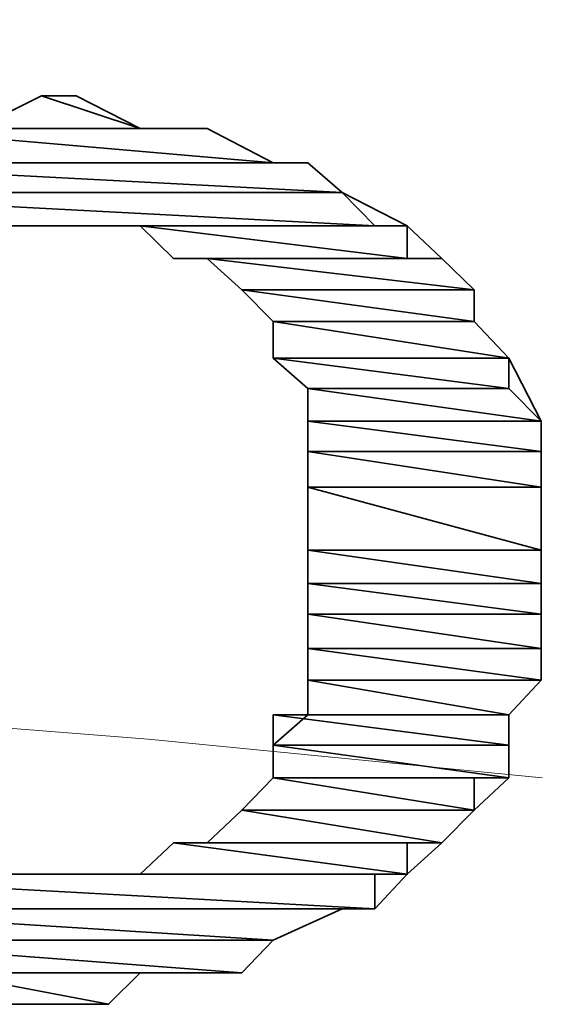
# Model space of a CAD drawing. Units: inches. Extents: x -1343 to 454, y -1166 to 130.
# Drawn here: x -925 to -923, y -592 to -589 of the extents above; entities that cross this region are included whole.
import ezdxf

# ---------------------------------------------------------------- set-up
doc = ezdxf.new("R2010")
doc.units = ezdxf.units.IN
doc.header["$MEASUREMENT"] = 0
doc.linetypes.add('AI-Linetype-332', pattern=[0.705556, 0.352778, -0.352778])
doc.layers.add('图层 2', color=7, linetype='Continuous')

# ---------------------------------------------------------------- blocks, each defined once
blk = doc.blocks.new('block 11')
at = {"layer": '图层 2', "color": 7, "linetype": 'AI-Linetype-332', "lineweight": 5}
blk.add_open_spline([(26.33226, -40.14021), (26.33226, -40.14021), (26.33226, -40.31006), (26.33226, -40.31006), (26.51537, -40.42908), (26.71794, -40.42908), (26.90053, -40.31006), (26.90053, -40.31006), (26.90053, -40.14021), (26.90053, -40.14021)], degree=3, knots=[0, 0, 0, 0, 1, 1, 1, 2, 2, 2, 3, 3, 3, 3], dxfattribs=at)

msp = doc.modelspace()

# ---------------------------------------------------------------- linework, layer by layer
at = {"layer": '图层 2', "color": 7, "lineweight": 35}
for points in [[(-923.7432, -589.6809), (-923.8626, -589.5685), (-924.0874, -589.4525), (-924.2068, -589.3507), (-924.3262, -589.3507), (-924.5545, -589.2313), (-924.6704, -589.2313), (-924.7864, -589.2313), (-925.0076, -589.1189), (-925.1271, -589.1189), (-925.3554, -589.2313), (-925.4678, -589.2313), (-925.6996, -589.2313), (-925.8155, -589.3507), (-926.0473, -589.3507), (-926.1632, -589.4525), (-926.2792, -589.5685), (-926.388, -589.6809)], [(-925.1271, -589.1189), (-925.3554, -589.2313), (-924.7864, -589.2313), (-925.1271, -589.1189)], [(-925.1271, -589.1189), (-925.3554, -589.2313), (-924.7864, -589.2313), (-925.1271, -589.1189), (-925.1271, -589.1189)], [(-925.1271, -589.1189), (-925.0076, -589.1189), (-924.7864, -589.2313), (-925.1271, -589.1189)], [(-925.1271, -589.1189), (-925.0076, -589.1189), (-924.7864, -589.2313), (-925.1271, -589.1189), (-925.1271, -589.1189)], [(-925.6996, -589.2313), (-925.8155, -589.3507), (-924.3262, -589.3507), (-925.6996, -589.2313)], [(-925.6996, -589.2313), (-925.8155, -589.3507), (-924.3262, -589.3507), (-925.6996, -589.2313), (-925.6996, -589.2313)], [(-925.4678, -589.2313), (-925.6996, -589.2313), (-924.5545, -589.2313), (-925.4678, -589.2313)], [(-925.4678, -589.2313), (-925.6996, -589.2313), (-924.5545, -589.2313), (-925.4678, -589.2313), (-925.4678, -589.2313)], [(-925.6996, -589.2313), (-924.5545, -589.2313), (-924.3262, -589.3507), (-925.6996, -589.2313)], [(-925.6996, -589.2313), (-924.5545, -589.2313), (-924.3262, -589.3507), (-925.6996, -589.2313), (-925.6996, -589.2313)], [(-925.3554, -589.2313), (-925.4678, -589.2313), (-924.6704, -589.2313), (-925.3554, -589.2313)], [(-925.3554, -589.2313), (-925.4678, -589.2313), (-924.6704, -589.2313), (-925.3554, -589.2313), (-925.3554, -589.2313)], [(-925.4678, -589.2313), (-924.6704, -589.2313), (-924.5545, -589.2313), (-925.4678, -589.2313)], [(-925.4678, -589.2313), (-924.6704, -589.2313), (-924.5545, -589.2313), (-925.4678, -589.2313), (-925.4678, -589.2313)], [(-925.3554, -589.2313), (-924.7864, -589.2313), (-924.6704, -589.2313), (-925.3554, -589.2313)], [(-925.3554, -589.2313), (-924.7864, -589.2313), (-924.6704, -589.2313), (-925.3554, -589.2313), (-925.3554, -589.2313)], [(-926.0473, -589.3507), (-926.1632, -589.4525), (-924.0874, -589.4525), (-926.0473, -589.3507)], [(-926.0473, -589.3507), (-926.1632, -589.4525), (-924.0874, -589.4525), (-926.0473, -589.3507), (-926.0473, -589.3507)], [(-925.8155, -589.3507), (-926.0473, -589.3507), (-924.2068, -589.3507), (-925.8155, -589.3507)], [(-925.8155, -589.3507), (-926.0473, -589.3507), (-924.2068, -589.3507), (-925.8155, -589.3507), (-925.8155, -589.3507)], [(-926.0473, -589.3507), (-924.2068, -589.3507), (-924.0874, -589.4525), (-926.0473, -589.3507)], [(-926.0473, -589.3507), (-924.2068, -589.3507), (-924.0874, -589.4525), (-926.0473, -589.3507), (-926.0473, -589.3507)], [(-925.8155, -589.3507), (-924.3262, -589.3507), (-924.2068, -589.3507), (-925.8155, -589.3507)], [(-925.8155, -589.3507), (-924.3262, -589.3507), (-924.2068, -589.3507), (-925.8155, -589.3507), (-925.8155, -589.3507)], [(-926.1632, -589.4525), (-926.1632, -589.5685), (-923.975, -589.5685), (-926.1632, -589.4525)], [(-926.1632, -589.4525), (-926.1632, -589.5685), (-923.975, -589.5685), (-926.1632, -589.4525), (-926.1632, -589.4525)], [(-926.1632, -589.4525), (-924.0874, -589.4525), (-923.975, -589.5685), (-926.1632, -589.4525)], [(-926.1632, -589.4525), (-924.0874, -589.4525), (-923.975, -589.5685), (-926.1632, -589.4525), (-926.1632, -589.4525)], [(-926.1632, -589.5685), (-925.1271, -589.5685), (-925.2395, -589.5685), (-926.1632, -589.5685)], [(-926.1632, -589.5685), (-925.1271, -589.5685), (-925.2395, -589.5685), (-926.1632, -589.5685), (-926.1632, -589.5685)], [(-924.3262, -590.0251), (-924.3262, -589.8986), (-924.4351, -589.7897), (-924.5545, -589.6809), (-924.6704, -589.6809), (-924.7864, -589.5685), (-924.8952, -589.5685), (-925.0076, -589.5685), (-925.1271, -589.5685), (-925.2395, -589.5685), (-925.3554, -589.5685), (-925.4678, -589.5685), (-925.5837, -589.6809), (-925.6996, -589.6809), (-925.6996, -589.7897), (-925.8155, -589.8986), (-925.8155, -590.0251)], [(-925.1271, -589.5685), (-925.0076, -589.5685), (-923.975, -589.5685), (-925.1271, -589.5685)], [(-925.1271, -589.5685), (-925.0076, -589.5685), (-923.975, -589.5685), (-925.1271, -589.5685), (-925.1271, -589.5685)], [(-925.1271, -589.5685), (-923.975, -589.5685), (-923.975, -589.5685), (-925.1271, -589.5685)], [(-925.1271, -589.5685), (-923.975, -589.5685), (-923.975, -589.5685), (-925.1271, -589.5685), (-925.1271, -589.5685)], [(-925.0076, -589.5685), (-924.8952, -589.5685), (-923.975, -589.5685), (-925.0076, -589.5685)], [(-925.0076, -589.5685), (-924.8952, -589.5685), (-923.975, -589.5685), (-925.0076, -589.5685), (-925.0076, -589.5685)], [(-925.0076, -589.5685), (-923.975, -589.5685), (-923.975, -589.5685), (-925.0076, -589.5685)], [(-925.0076, -589.5685), (-923.975, -589.5685), (-923.975, -589.5685), (-925.0076, -589.5685), (-925.0076, -589.5685)], [(-924.8952, -589.5685), (-924.7864, -589.5685), (-923.8626, -589.5685), (-924.8952, -589.5685)], [(-924.8952, -589.5685), (-924.7864, -589.5685), (-923.8626, -589.5685), (-924.8952, -589.5685), (-924.8952, -589.5685)], [(-924.8952, -589.5685), (-923.975, -589.5685), (-923.8626, -589.5685), (-924.8952, -589.5685)], [(-924.8952, -589.5685), (-923.975, -589.5685), (-923.8626, -589.5685), (-924.8952, -589.5685), (-924.8952, -589.5685)], [(-924.7864, -589.5685), (-923.8626, -589.5685), (-923.8626, -589.5685), (-924.7864, -589.5685)], [(-924.7864, -589.5685), (-923.8626, -589.5685), (-923.8626, -589.5685), (-924.7864, -589.5685), (-924.7864, -589.5685)], [(-924.7864, -589.5685), (-924.6704, -589.6809), (-923.8626, -589.6809), (-924.7864, -589.5685)], [(-924.7864, -589.5685), (-924.6704, -589.6809), (-923.8626, -589.6809), (-924.7864, -589.5685), (-924.7864, -589.5685)], [(-924.7864, -589.5685), (-923.8626, -589.5685), (-923.8626, -589.6809), (-924.7864, -589.5685)], [(-924.7864, -589.5685), (-923.8626, -589.5685), (-923.8626, -589.6809), (-924.7864, -589.5685), (-924.7864, -589.5685)], [(-924.6704, -589.6809), (-924.5545, -589.6809), (-923.7432, -589.6809), (-924.6704, -589.6809)], [(-924.6704, -589.6809), (-924.5545, -589.6809), (-923.7432, -589.6809), (-924.6704, -589.6809), (-924.6704, -589.6809)], [(-924.6704, -589.6809), (-923.8626, -589.6809), (-923.7432, -589.6809), (-924.6704, -589.6809)], [(-924.6704, -589.6809), (-923.8626, -589.6809), (-923.7432, -589.6809), (-924.6704, -589.6809), (-924.6704, -589.6809)], [(-924.5545, -589.6809), (-923.7432, -589.6809), (-923.7432, -589.6809), (-924.5545, -589.6809)], [(-924.5545, -589.6809), (-923.7432, -589.6809), (-923.7432, -589.6809), (-924.5545, -589.6809), (-924.5545, -589.6809)], [(-924.5545, -589.6809), (-924.4351, -589.7897), (-923.6308, -589.7897), (-924.5545, -589.6809)], [(-924.5545, -589.6809), (-924.4351, -589.7897), (-923.6308, -589.7897), (-924.5545, -589.6809), (-924.5545, -589.6809)], [(-924.5545, -589.6809), (-923.7432, -589.6809), (-923.6308, -589.7897), (-924.5545, -589.6809)], [(-924.5545, -589.6809), (-923.7432, -589.6809), (-923.6308, -589.7897), (-924.5545, -589.6809), (-924.5545, -589.6809)], [(-924.3262, -592.0377), (-924.0874, -591.9288), (-923.975, -591.9288), (-923.8626, -591.8094), (-923.7432, -591.7005), (-923.6308, -591.5881), (-923.5113, -591.4757), (-923.5113, -591.258), (-923.3989, -591.1385), (-923.3989, -591.0296), (-923.3989, -590.8048), (-923.3989, -590.6889), (-923.3989, -590.4712), (-923.3989, -590.3482), (-923.3989, -590.2429), (-923.5113, -590.0251), (-923.6308, -589.8986), (-923.6308, -589.7897), (-923.7432, -589.6809)], [(-924.4351, -589.7897), (-923.6308, -589.7897), (-923.6308, -589.7897), (-924.4351, -589.7897)], [(-924.4351, -589.7897), (-923.6308, -589.7897), (-923.6308, -589.7897), (-924.4351, -589.7897), (-924.4351, -589.7897)], [(-924.4351, -589.7897), (-924.3262, -589.8986), (-923.6308, -589.8986), (-924.4351, -589.7897)], [(-924.4351, -589.7897), (-924.3262, -589.8986), (-923.6308, -589.8986), (-924.4351, -589.7897), (-924.4351, -589.7897)], [(-924.4351, -589.7897), (-923.6308, -589.7897), (-923.6308, -589.8986), (-924.4351, -589.7897)], [(-924.4351, -589.7897), (-923.6308, -589.7897), (-923.6308, -589.8986), (-924.4351, -589.7897), (-924.4351, -589.7897)], [(-924.3262, -589.8986), (-923.6308, -589.8986), (-923.6308, -589.8986), (-924.3262, -589.8986)], [(-924.3262, -589.8986), (-923.6308, -589.8986), (-923.6308, -589.8986), (-924.3262, -589.8986), (-924.3262, -589.8986)], [(-924.3262, -589.8986), (-924.3262, -590.0251), (-923.5113, -590.0251), (-924.3262, -589.8986)], [(-924.3262, -589.8986), (-924.3262, -590.0251), (-923.5113, -590.0251), (-924.3262, -589.8986), (-924.3262, -589.8986)], [(-924.3262, -589.8986), (-923.6308, -589.8986), (-923.5113, -590.0251), (-924.3262, -589.8986)], [(-924.3262, -589.8986), (-923.6308, -589.8986), (-923.5113, -590.0251), (-924.3262, -589.8986), (-924.3262, -589.8986)], [(-924.3262, -590.0251), (-923.5113, -590.0251), (-923.5113, -590.0251), (-924.3262, -590.0251)], [(-924.3262, -590.0251), (-923.5113, -590.0251), (-923.5113, -590.0251), (-924.3262, -590.0251), (-924.3262, -590.0251)], [(-924.3262, -590.0251), (-924.2068, -590.1305), (-923.5113, -590.1305), (-924.3262, -590.0251)], [(-924.3262, -590.0251), (-924.2068, -590.1305), (-923.5113, -590.1305), (-924.3262, -590.0251), (-924.3262, -590.0251)], [(-924.3262, -590.0251), (-923.5113, -590.0251), (-923.5113, -590.1305), (-924.3262, -590.0251)], [(-924.3262, -590.0251), (-923.5113, -590.0251), (-923.5113, -590.1305), (-924.3262, -590.0251), (-924.3262, -590.0251)], [(-924.3262, -591.3633), (-924.2068, -591.258), (-924.2068, -591.0296), (-924.2068, -590.9102), (-924.2068, -590.6889), (-924.2068, -590.4712), (-924.2068, -590.3482), (-924.2068, -590.1305), (-924.3262, -590.0251)], [(-924.2068, -590.1305), (-924.2068, -590.2429), (-923.3989, -590.2429), (-924.2068, -590.1305)], [(-924.2068, -590.1305), (-924.2068, -590.2429), (-923.3989, -590.2429), (-924.2068, -590.1305), (-924.2068, -590.1305)], [(-924.2068, -590.1305), (-923.5113, -590.1305), (-923.3989, -590.2429), (-924.2068, -590.1305)], [(-924.2068, -590.1305), (-923.5113, -590.1305), (-923.3989, -590.2429), (-924.2068, -590.1305), (-924.2068, -590.1305)], [(-924.2068, -590.2429), (-924.2068, -590.3482), (-923.3989, -590.3482), (-924.2068, -590.2429)], [(-924.2068, -590.2429), (-924.2068, -590.3482), (-923.3989, -590.3482), (-924.2068, -590.2429), (-924.2068, -590.2429)], [(-924.2068, -590.2429), (-923.3989, -590.2429), (-923.3989, -590.3482), (-924.2068, -590.2429)], [(-924.2068, -590.2429), (-923.3989, -590.2429), (-923.3989, -590.3482), (-924.2068, -590.2429), (-924.2068, -590.2429)], [(-924.2068, -590.3482), (-923.3989, -590.3482), (-923.3989, -590.3482), (-924.2068, -590.3482)], [(-924.2068, -590.3482), (-923.3989, -590.3482), (-923.3989, -590.3482), (-924.2068, -590.3482), (-924.2068, -590.3482)], [(-924.2068, -590.3482), (-924.2068, -590.4712), (-923.3989, -590.4712), (-924.2068, -590.3482)], [(-924.2068, -590.3482), (-924.2068, -590.4712), (-923.3989, -590.4712), (-924.2068, -590.3482), (-924.2068, -590.3482)], [(-924.2068, -590.3482), (-923.3989, -590.3482), (-923.3989, -590.4712), (-924.2068, -590.3482)], [(-924.2068, -590.3482), (-923.3989, -590.3482), (-923.3989, -590.4712), (-924.2068, -590.3482), (-924.2068, -590.3482)], [(-924.2068, -590.4712), (-923.3989, -590.4712), (-923.3989, -590.4712), (-924.2068, -590.4712)], [(-924.2068, -590.4712), (-923.3989, -590.4712), (-923.3989, -590.4712), (-924.2068, -590.4712), (-924.2068, -590.4712)], [(-924.2068, -590.4712), (-924.2068, -590.6889), (-923.3989, -590.6889), (-924.2068, -590.4712)], [(-924.2068, -590.4712), (-924.2068, -590.6889), (-923.3989, -590.6889), (-924.2068, -590.4712), (-924.2068, -590.4712)], [(-924.2068, -590.4712), (-923.3989, -590.4712), (-923.3989, -590.6889), (-924.2068, -590.4712)], [(-924.2068, -590.4712), (-923.3989, -590.4712), (-923.3989, -590.6889), (-924.2068, -590.4712), (-924.2068, -590.4712)], [(-924.2068, -590.6889), (-923.3989, -590.6889), (-923.3989, -590.6889), (-924.2068, -590.6889)], [(-924.2068, -590.6889), (-923.3989, -590.6889), (-923.3989, -590.6889), (-924.2068, -590.6889), (-924.2068, -590.6889)], [(-924.2068, -590.6889), (-924.2068, -590.8048), (-923.3989, -590.8048), (-924.2068, -590.6889)], [(-924.2068, -590.6889), (-924.2068, -590.8048), (-923.3989, -590.8048), (-924.2068, -590.6889), (-924.2068, -590.6889)], [(-924.2068, -590.6889), (-923.3989, -590.6889), (-923.3989, -590.8048), (-924.2068, -590.6889)], [(-924.2068, -590.6889), (-923.3989, -590.6889), (-923.3989, -590.8048), (-924.2068, -590.6889), (-924.2068, -590.6889)], [(-924.2068, -590.8048), (-924.2068, -590.9102), (-923.3989, -590.9102), (-924.2068, -590.8048)], [(-924.2068, -590.8048), (-924.2068, -590.9102), (-923.3989, -590.9102), (-924.2068, -590.8048), (-924.2068, -590.8048)], [(-924.2068, -590.8048), (-923.3989, -590.8048), (-923.3989, -590.9102), (-924.2068, -590.8048)], [(-924.2068, -590.8048), (-923.3989, -590.8048), (-923.3989, -590.9102), (-924.2068, -590.8048), (-924.2068, -590.8048)], [(-924.2068, -590.9102), (-924.2068, -591.0296), (-923.3989, -591.0296), (-924.2068, -590.9102)], [(-924.2068, -590.9102), (-924.2068, -591.0296), (-923.3989, -591.0296), (-924.2068, -590.9102), (-924.2068, -590.9102)], [(-924.2068, -590.9102), (-923.3989, -590.9102), (-923.3989, -591.0296), (-924.2068, -590.9102)], [(-924.2068, -590.9102), (-923.3989, -590.9102), (-923.3989, -591.0296), (-924.2068, -590.9102), (-924.2068, -590.9102)], [(-924.2068, -591.0296), (-923.3989, -591.0296), (-923.3989, -591.0296), (-924.2068, -591.0296)], [(-924.2068, -591.0296), (-923.3989, -591.0296), (-923.3989, -591.0296), (-924.2068, -591.0296), (-924.2068, -591.0296)], [(-924.2068, -591.0296), (-924.2068, -591.1385), (-923.3989, -591.1385), (-924.2068, -591.0296)], [(-924.2068, -591.0296), (-924.2068, -591.1385), (-923.3989, -591.1385), (-924.2068, -591.0296), (-924.2068, -591.0296)], [(-924.2068, -591.0296), (-923.3989, -591.0296), (-923.3989, -591.1385), (-924.2068, -591.0296)], [(-924.2068, -591.0296), (-923.3989, -591.0296), (-923.3989, -591.1385), (-924.2068, -591.0296), (-924.2068, -591.0296)], [(-924.2068, -591.1385), (-924.2068, -591.258), (-923.5113, -591.258), (-924.2068, -591.1385)], [(-924.2068, -591.1385), (-924.2068, -591.258), (-923.5113, -591.258), (-924.2068, -591.1385), (-924.2068, -591.1385)], [(-924.2068, -591.1385), (-923.3989, -591.1385), (-923.5113, -591.258), (-924.2068, -591.1385)], [(-924.2068, -591.1385), (-923.3989, -591.1385), (-923.5113, -591.258), (-924.2068, -591.1385), (-924.2068, -591.1385)], [(-924.2068, -591.258), (-924.3262, -591.258), (-923.5113, -591.258), (-924.2068, -591.258)], [(-924.2068, -591.258), (-924.3262, -591.258), (-923.5113, -591.258), (-924.2068, -591.258), (-924.2068, -591.258)], [(-924.3262, -591.258), (-924.3262, -591.3633), (-923.5113, -591.3633), (-924.3262, -591.258)], [(-924.3262, -591.258), (-924.3262, -591.3633), (-923.5113, -591.3633), (-924.3262, -591.258), (-924.3262, -591.258)], [(-924.3262, -591.258), (-923.5113, -591.258), (-923.5113, -591.3633), (-924.3262, -591.258)], [(-924.3262, -591.258), (-923.5113, -591.258), (-923.5113, -591.3633), (-924.3262, -591.258), (-924.3262, -591.258)], [(-924.2068, -591.258), (-923.5113, -591.258), (-923.5113, -591.258), (-924.2068, -591.258)], [(-924.2068, -591.258), (-923.5113, -591.258), (-923.5113, -591.258), (-924.2068, -591.258), (-924.2068, -591.258)], [(-925.8155, -591.3633), (-925.8155, -591.4757), (-925.6996, -591.5881), (-925.6996, -591.7005), (-925.5837, -591.7005), (-925.4678, -591.8094), (-925.3554, -591.8094), (-925.2395, -591.8094), (-925.1271, -591.8094), (-925.0076, -591.8094), (-924.8952, -591.8094), (-924.7864, -591.8094), (-924.6704, -591.7005), (-924.5545, -591.7005), (-924.4351, -591.5881), (-924.3262, -591.4757), (-924.3262, -591.3633)], [(-924.3262, -591.3633), (-924.3262, -591.4757), (-923.5113, -591.4757), (-924.3262, -591.3633)], [(-924.3262, -591.3633), (-924.3262, -591.4757), (-923.5113, -591.4757), (-924.3262, -591.3633), (-924.3262, -591.3633)], [(-924.3262, -591.3633), (-923.5113, -591.3633), (-923.5113, -591.4757), (-924.3262, -591.3633)], [(-924.3262, -591.3633), (-923.5113, -591.3633), (-923.5113, -591.4757), (-924.3262, -591.3633), (-924.3262, -591.3633)], [(-924.3262, -591.4757), (-924.4351, -591.5881), (-923.6308, -591.5881), (-924.3262, -591.4757)], [(-924.3262, -591.4757), (-924.4351, -591.5881), (-923.6308, -591.5881), (-924.3262, -591.4757), (-924.3262, -591.4757)], [(-924.3262, -591.4757), (-923.5113, -591.4757), (-923.6308, -591.4757), (-924.3262, -591.4757)], [(-924.3262, -591.4757), (-923.5113, -591.4757), (-923.6308, -591.4757), (-924.3262, -591.4757), (-924.3262, -591.4757)], [(-924.3262, -591.4757), (-923.6308, -591.4757), (-923.6308, -591.5881), (-924.3262, -591.4757)], [(-924.3262, -591.4757), (-923.6308, -591.4757), (-923.6308, -591.5881), (-924.3262, -591.4757), (-924.3262, -591.4757)], [(-924.4351, -591.5881), (-924.5545, -591.7005), (-923.7432, -591.7005), (-924.4351, -591.5881)], [(-924.4351, -591.5881), (-924.5545, -591.7005), (-923.7432, -591.7005), (-924.4351, -591.5881), (-924.4351, -591.5881)], [(-924.4351, -591.5881), (-923.6308, -591.5881), (-923.6308, -591.5881), (-924.4351, -591.5881)], [(-924.4351, -591.5881), (-923.6308, -591.5881), (-923.6308, -591.5881), (-924.4351, -591.5881), (-924.4351, -591.5881)], [(-924.4351, -591.5881), (-923.6308, -591.5881), (-923.7432, -591.7005), (-924.4351, -591.5881)], [(-924.4351, -591.5881), (-923.6308, -591.5881), (-923.7432, -591.7005), (-924.4351, -591.5881), (-924.4351, -591.5881)], [(-924.6704, -591.7005), (-924.7864, -591.8094), (-923.8626, -591.8094), (-924.6704, -591.7005)], [(-924.6704, -591.7005), (-924.7864, -591.8094), (-923.8626, -591.8094), (-924.6704, -591.7005), (-924.6704, -591.7005)], [(-924.5545, -591.7005), (-924.6704, -591.7005), (-923.8626, -591.7005), (-924.5545, -591.7005)], [(-924.5545, -591.7005), (-924.6704, -591.7005), (-923.8626, -591.7005), (-924.5545, -591.7005), (-924.5545, -591.7005)], [(-924.6704, -591.7005), (-923.8626, -591.7005), (-923.8626, -591.8094), (-924.6704, -591.7005)], [(-924.6704, -591.7005), (-923.8626, -591.7005), (-923.8626, -591.8094), (-924.6704, -591.7005), (-924.6704, -591.7005)], [(-924.5545, -591.7005), (-923.7432, -591.7005), (-923.7432, -591.7005), (-924.5545, -591.7005)], [(-924.5545, -591.7005), (-923.7432, -591.7005), (-923.7432, -591.7005), (-924.5545, -591.7005), (-924.5545, -591.7005)], [(-924.5545, -591.7005), (-923.7432, -591.7005), (-923.8626, -591.7005), (-924.5545, -591.7005)], [(-924.5545, -591.7005), (-923.7432, -591.7005), (-923.8626, -591.7005), (-924.5545, -591.7005), (-924.5545, -591.7005)], [(-926.1632, -591.8094), (-925.2395, -591.8094), (-925.1271, -591.8094), (-926.1632, -591.8094)], [(-926.1632, -591.8094), (-925.2395, -591.8094), (-925.1271, -591.8094), (-926.1632, -591.8094), (-926.1632, -591.8094)], [(-926.1632, -591.8094), (-926.1632, -591.9288), (-923.975, -591.9288), (-926.1632, -591.8094)], [(-926.1632, -591.8094), (-926.1632, -591.9288), (-923.975, -591.9288), (-926.1632, -591.8094), (-926.1632, -591.8094)], [(-926.1632, -591.8094), (-923.975, -591.8094), (-923.975, -591.9288), (-926.1632, -591.8094)], [(-926.1632, -591.8094), (-923.975, -591.8094), (-923.975, -591.9288), (-926.1632, -591.8094), (-926.1632, -591.8094)], [(-925.0076, -591.8094), (-925.1271, -591.8094), (-923.975, -591.8094), (-925.0076, -591.8094)], [(-925.0076, -591.8094), (-925.1271, -591.8094), (-923.975, -591.8094), (-925.0076, -591.8094), (-925.0076, -591.8094)], [(-924.8952, -591.8094), (-925.0076, -591.8094), (-923.975, -591.8094), (-924.8952, -591.8094)], [(-924.8952, -591.8094), (-925.0076, -591.8094), (-923.975, -591.8094), (-924.8952, -591.8094), (-924.8952, -591.8094)], [(-925.0076, -591.8094), (-923.975, -591.8094), (-923.975, -591.8094), (-925.0076, -591.8094)], [(-925.0076, -591.8094), (-923.975, -591.8094), (-923.975, -591.8094), (-925.0076, -591.8094), (-925.0076, -591.8094)], [(-924.7864, -591.8094), (-924.8952, -591.8094), (-923.975, -591.8094), (-924.7864, -591.8094)], [(-924.7864, -591.8094), (-924.8952, -591.8094), (-923.975, -591.8094), (-924.7864, -591.8094), (-924.7864, -591.8094)], [(-924.8952, -591.8094), (-923.975, -591.8094), (-923.975, -591.8094), (-924.8952, -591.8094)], [(-924.8952, -591.8094), (-923.975, -591.8094), (-923.975, -591.8094), (-924.8952, -591.8094), (-924.8952, -591.8094)], [(-924.7864, -591.8094), (-923.8626, -591.8094), (-923.8626, -591.8094), (-924.7864, -591.8094)], [(-924.7864, -591.8094), (-923.8626, -591.8094), (-923.8626, -591.8094), (-924.7864, -591.8094), (-924.7864, -591.8094)], [(-924.7864, -591.8094), (-923.8626, -591.8094), (-923.975, -591.8094), (-924.7864, -591.8094)], [(-924.7864, -591.8094), (-923.8626, -591.8094), (-923.975, -591.8094), (-924.7864, -591.8094), (-924.7864, -591.8094)], [(-926.1632, -591.9288), (-926.0473, -591.9288), (-924.0874, -591.9288), (-926.1632, -591.9288)], [(-926.1632, -591.9288), (-926.0473, -591.9288), (-924.0874, -591.9288), (-926.1632, -591.9288), (-926.1632, -591.9288)], [(-926.1632, -591.9288), (-923.975, -591.9288), (-924.0874, -591.9288), (-926.1632, -591.9288)], [(-926.1632, -591.9288), (-923.975, -591.9288), (-924.0874, -591.9288), (-926.1632, -591.9288), (-926.1632, -591.9288)], [(-926.0473, -591.9288), (-925.9279, -592.0377), (-924.3262, -592.0377), (-926.0473, -591.9288)], [(-926.0473, -591.9288), (-925.9279, -592.0377), (-924.3262, -592.0377), (-926.0473, -591.9288), (-926.0473, -591.9288)], [(-926.0473, -591.9288), (-924.0874, -591.9288), (-924.3262, -592.0377), (-926.0473, -591.9288)], [(-926.0473, -591.9288), (-924.0874, -591.9288), (-924.3262, -592.0377), (-926.0473, -591.9288), (-926.0473, -591.9288)], [(-925.9279, -592.0377), (-925.6996, -592.1501), (-924.4351, -592.1501), (-925.9279, -592.0377)], [(-925.9279, -592.0377), (-925.6996, -592.1501), (-924.4351, -592.1501), (-925.9279, -592.0377), (-925.9279, -592.0377)], [(-925.9279, -592.0377), (-924.3262, -592.0377), (-924.4351, -592.1501), (-925.9279, -592.0377)], [(-925.9279, -592.0377), (-924.3262, -592.0377), (-924.4351, -592.1501), (-925.9279, -592.0377), (-925.9279, -592.0377)], [(-925.9279, -592.0377), (-925.6996, -592.1501), (-925.5837, -592.1501), (-925.4678, -592.1501), (-925.2395, -592.259), (-925.1271, -592.259), (-924.8952, -592.259), (-924.7864, -592.1501), (-924.5545, -592.1501), (-924.4351, -592.1501), (-924.3262, -592.0377)], [(-925.6996, -592.1501), (-925.5837, -592.1501), (-924.5545, -592.1501), (-925.6996, -592.1501)], [(-925.6996, -592.1501), (-925.5837, -592.1501), (-924.5545, -592.1501), (-925.6996, -592.1501), (-925.6996, -592.1501)], [(-925.6996, -592.1501), (-924.4351, -592.1501), (-924.5545, -592.1501), (-925.6996, -592.1501)], [(-925.6996, -592.1501), (-924.4351, -592.1501), (-924.5545, -592.1501), (-925.6996, -592.1501), (-925.6996, -592.1501)], [(-925.5837, -592.1501), (-925.4678, -592.1501), (-924.7864, -592.1501), (-925.5837, -592.1501)], [(-925.5837, -592.1501), (-925.4678, -592.1501), (-924.7864, -592.1501), (-925.5837, -592.1501), (-925.5837, -592.1501)], [(-925.5837, -592.1501), (-924.5545, -592.1501), (-924.7864, -592.1501), (-925.5837, -592.1501)], [(-925.5837, -592.1501), (-924.5545, -592.1501), (-924.7864, -592.1501), (-925.5837, -592.1501), (-925.5837, -592.1501)], [(-925.4678, -592.1501), (-925.2395, -592.259), (-924.8952, -592.259), (-925.4678, -592.1501)], [(-925.4678, -592.1501), (-925.2395, -592.259), (-924.8952, -592.259), (-925.4678, -592.1501), (-925.4678, -592.1501)], [(-925.4678, -592.1501), (-924.7864, -592.1501), (-924.8952, -592.259), (-925.4678, -592.1501)], [(-925.4678, -592.1501), (-924.7864, -592.1501), (-924.8952, -592.259), (-925.4678, -592.1501), (-925.4678, -592.1501)], [(-925.2395, -592.259), (-924.8952, -592.259), (-925.1271, -592.259), (-925.2395, -592.259)], [(-925.2395, -592.259), (-924.8952, -592.259), (-925.1271, -592.259), (-925.2395, -592.259), (-925.2395, -592.259)]]:
    msp.add_lwpolyline(points, dxfattribs=at)
at = {"layer": '图层 2', "lineweight": 0}
msp.add_lwpolyline([(-923.3954, -591.4757), (-924.7583, -591.3423), (-926.1492, -591.2334)], dxfattribs=at)
at = {"layer": '图层 2', "color": 7, "lineweight": 35}
for points, knots in [([(-924.7864, -589.5685), (-924.7864, -589.5685), (-924.7864, -589.5685), (-924.7864, -589.5685), (-924.7864, -589.5685), (-923.8626, -589.5685), (-923.8626, -589.5685), (-923.8626, -589.5685), (-924.7864, -589.5685), (-924.7864, -589.5685)], [0, 0, 0, 0, 1, 1, 1, 2, 2, 2, 3, 3, 3, 3]), ([(-924.7864, -589.5685), (-924.7864, -589.5685), (-924.7864, -589.5685), (-924.7864, -589.5685), (-924.7864, -589.5685), (-923.8626, -589.5685), (-923.8626, -589.5685), (-923.8626, -589.5685), (-924.7864, -589.5685), (-924.7864, -589.5685), (-924.7864, -589.5685), (-924.7864, -589.5685), (-924.7864, -589.5685)], [0, 0, 0, 0, 1, 1, 1, 2, 2, 2, 3, 3, 3, 4, 4, 4, 4]), ([(-924.5545, -589.6809), (-924.5545, -589.6809), (-924.5545, -589.6809), (-924.5545, -589.6809), (-924.5545, -589.6809), (-923.7432, -589.6809), (-923.7432, -589.6809), (-923.7432, -589.6809), (-924.5545, -589.6809), (-924.5545, -589.6809)], [0, 0, 0, 0, 1, 1, 1, 2, 2, 2, 3, 3, 3, 3]), ([(-924.5545, -589.6809), (-924.5545, -589.6809), (-924.5545, -589.6809), (-924.5545, -589.6809), (-924.5545, -589.6809), (-923.7432, -589.6809), (-923.7432, -589.6809), (-923.7432, -589.6809), (-924.5545, -589.6809), (-924.5545, -589.6809), (-924.5545, -589.6809), (-924.5545, -589.6809), (-924.5545, -589.6809)], [0, 0, 0, 0, 1, 1, 1, 2, 2, 2, 3, 3, 3, 4, 4, 4, 4]), ([(-924.4351, -589.7897), (-924.4351, -589.7897), (-924.4351, -589.7897), (-924.4351, -589.7897), (-924.4351, -589.7897), (-923.6308, -589.7897), (-923.6308, -589.7897), (-923.6308, -589.7897), (-924.4351, -589.7897), (-924.4351, -589.7897)], [0, 0, 0, 0, 1, 1, 1, 2, 2, 2, 3, 3, 3, 3]), ([(-924.4351, -589.7897), (-924.4351, -589.7897), (-924.4351, -589.7897), (-924.4351, -589.7897), (-924.4351, -589.7897), (-923.6308, -589.7897), (-923.6308, -589.7897), (-923.6308, -589.7897), (-924.4351, -589.7897), (-924.4351, -589.7897), (-924.4351, -589.7897), (-924.4351, -589.7897), (-924.4351, -589.7897)], [0, 0, 0, 0, 1, 1, 1, 2, 2, 2, 3, 3, 3, 4, 4, 4, 4]), ([(-924.3262, -589.8986), (-924.3262, -589.8986), (-924.3262, -589.8986), (-924.3262, -589.8986), (-924.3262, -589.8986), (-923.6308, -589.8986), (-923.6308, -589.8986), (-923.6308, -589.8986), (-924.3262, -589.8986), (-924.3262, -589.8986)], [0, 0, 0, 0, 1, 1, 1, 2, 2, 2, 3, 3, 3, 3]), ([(-924.3262, -589.8986), (-924.3262, -589.8986), (-924.3262, -589.8986), (-924.3262, -589.8986), (-924.3262, -589.8986), (-923.6308, -589.8986), (-923.6308, -589.8986), (-923.6308, -589.8986), (-924.3262, -589.8986), (-924.3262, -589.8986), (-924.3262, -589.8986), (-924.3262, -589.8986), (-924.3262, -589.8986)], [0, 0, 0, 0, 1, 1, 1, 2, 2, 2, 3, 3, 3, 4, 4, 4, 4]), ([(-924.3262, -590.0251), (-924.3262, -590.0251), (-924.3262, -590.0251), (-924.3262, -590.0251), (-924.3262, -590.0251), (-923.5113, -590.0251), (-923.5113, -590.0251), (-923.5113, -590.0251), (-924.3262, -590.0251), (-924.3262, -590.0251)], [0, 0, 0, 0, 1, 1, 1, 2, 2, 2, 3, 3, 3, 3]), ([(-924.3262, -590.0251), (-924.3262, -590.0251), (-924.3262, -590.0251), (-924.3262, -590.0251), (-924.3262, -590.0251), (-923.5113, -590.0251), (-923.5113, -590.0251), (-923.5113, -590.0251), (-924.3262, -590.0251), (-924.3262, -590.0251), (-924.3262, -590.0251), (-924.3262, -590.0251), (-924.3262, -590.0251)], [0, 0, 0, 0, 1, 1, 1, 2, 2, 2, 3, 3, 3, 4, 4, 4, 4]), ([(-924.2068, -590.3482), (-924.2068, -590.3482), (-924.2068, -590.3482), (-924.2068, -590.3482), (-924.2068, -590.3482), (-923.3989, -590.3482), (-923.3989, -590.3482), (-923.3989, -590.3482), (-924.2068, -590.3482), (-924.2068, -590.3482)], [0, 0, 0, 0, 1, 1, 1, 2, 2, 2, 3, 3, 3, 3]), ([(-924.2068, -590.3482), (-924.2068, -590.3482), (-924.2068, -590.3482), (-924.2068, -590.3482), (-924.2068, -590.3482), (-923.3989, -590.3482), (-923.3989, -590.3482), (-923.3989, -590.3482), (-924.2068, -590.3482), (-924.2068, -590.3482), (-924.2068, -590.3482), (-924.2068, -590.3482), (-924.2068, -590.3482)], [0, 0, 0, 0, 1, 1, 1, 2, 2, 2, 3, 3, 3, 4, 4, 4, 4]), ([(-924.2068, -590.4712), (-924.2068, -590.4712), (-924.2068, -590.4712), (-924.2068, -590.4712), (-924.2068, -590.4712), (-923.3989, -590.4712), (-923.3989, -590.4712), (-923.3989, -590.4712), (-924.2068, -590.4712), (-924.2068, -590.4712)], [0, 0, 0, 0, 1, 1, 1, 2, 2, 2, 3, 3, 3, 3]), ([(-924.2068, -590.4712), (-924.2068, -590.4712), (-924.2068, -590.4712), (-924.2068, -590.4712), (-924.2068, -590.4712), (-923.3989, -590.4712), (-923.3989, -590.4712), (-923.3989, -590.4712), (-924.2068, -590.4712), (-924.2068, -590.4712), (-924.2068, -590.4712), (-924.2068, -590.4712), (-924.2068, -590.4712)], [0, 0, 0, 0, 1, 1, 1, 2, 2, 2, 3, 3, 3, 4, 4, 4, 4]), ([(-924.2068, -590.6889), (-924.2068, -590.6889), (-924.2068, -590.6889), (-924.2068, -590.6889), (-924.2068, -590.6889), (-923.3989, -590.6889), (-923.3989, -590.6889), (-923.3989, -590.6889), (-924.2068, -590.6889), (-924.2068, -590.6889)], [0, 0, 0, 0, 1, 1, 1, 2, 2, 2, 3, 3, 3, 3]), ([(-924.2068, -590.6889), (-924.2068, -590.6889), (-924.2068, -590.6889), (-924.2068, -590.6889), (-924.2068, -590.6889), (-923.3989, -590.6889), (-923.3989, -590.6889), (-923.3989, -590.6889), (-924.2068, -590.6889), (-924.2068, -590.6889), (-924.2068, -590.6889), (-924.2068, -590.6889), (-924.2068, -590.6889)], [0, 0, 0, 0, 1, 1, 1, 2, 2, 2, 3, 3, 3, 4, 4, 4, 4]), ([(-924.2068, -591.0296), (-924.2068, -591.0296), (-924.2068, -591.0296), (-924.2068, -591.0296), (-924.2068, -591.0296), (-923.3989, -591.0296), (-923.3989, -591.0296), (-923.3989, -591.0296), (-924.2068, -591.0296), (-924.2068, -591.0296)], [0, 0, 0, 0, 1, 1, 1, 2, 2, 2, 3, 3, 3, 3]), ([(-924.2068, -591.0296), (-924.2068, -591.0296), (-924.2068, -591.0296), (-924.2068, -591.0296), (-924.2068, -591.0296), (-923.3989, -591.0296), (-923.3989, -591.0296), (-923.3989, -591.0296), (-924.2068, -591.0296), (-924.2068, -591.0296), (-924.2068, -591.0296), (-924.2068, -591.0296), (-924.2068, -591.0296)], [0, 0, 0, 0, 1, 1, 1, 2, 2, 2, 3, 3, 3, 4, 4, 4, 4]), ([(-924.3262, -591.4757), (-924.3262, -591.4757), (-924.3262, -591.4757), (-924.3262, -591.4757), (-924.3262, -591.4757), (-923.6308, -591.4757), (-923.6308, -591.4757), (-923.6308, -591.4757), (-924.3262, -591.4757), (-924.3262, -591.4757)], [0, 0, 0, 0, 1, 1, 1, 2, 2, 2, 3, 3, 3, 3]), ([(-924.3262, -591.4757), (-924.3262, -591.4757), (-924.3262, -591.4757), (-924.3262, -591.4757), (-924.3262, -591.4757), (-923.6308, -591.4757), (-923.6308, -591.4757), (-923.6308, -591.4757), (-924.3262, -591.4757), (-924.3262, -591.4757), (-924.3262, -591.4757), (-924.3262, -591.4757), (-924.3262, -591.4757)], [0, 0, 0, 0, 1, 1, 1, 2, 2, 2, 3, 3, 3, 4, 4, 4, 4]), ([(-924.4351, -591.5881), (-924.4351, -591.5881), (-924.4351, -591.5881), (-924.4351, -591.5881), (-924.4351, -591.5881), (-923.6308, -591.5881), (-923.6308, -591.5881), (-923.6308, -591.5881), (-924.4351, -591.5881), (-924.4351, -591.5881)], [0, 0, 0, 0, 1, 1, 1, 2, 2, 2, 3, 3, 3, 3]), ([(-924.4351, -591.5881), (-924.4351, -591.5881), (-924.4351, -591.5881), (-924.4351, -591.5881), (-924.4351, -591.5881), (-923.6308, -591.5881), (-923.6308, -591.5881), (-923.6308, -591.5881), (-924.4351, -591.5881), (-924.4351, -591.5881), (-924.4351, -591.5881), (-924.4351, -591.5881), (-924.4351, -591.5881)], [0, 0, 0, 0, 1, 1, 1, 2, 2, 2, 3, 3, 3, 4, 4, 4, 4]), ([(-924.5545, -591.7005), (-924.5545, -591.7005), (-924.5545, -591.7005), (-924.5545, -591.7005), (-924.5545, -591.7005), (-923.7432, -591.7005), (-923.7432, -591.7005), (-923.7432, -591.7005), (-924.5545, -591.7005), (-924.5545, -591.7005)], [0, 0, 0, 0, 1, 1, 1, 2, 2, 2, 3, 3, 3, 3]), ([(-924.5545, -591.7005), (-924.5545, -591.7005), (-924.5545, -591.7005), (-924.5545, -591.7005), (-924.5545, -591.7005), (-923.7432, -591.7005), (-923.7432, -591.7005), (-923.7432, -591.7005), (-924.5545, -591.7005), (-924.5545, -591.7005), (-924.5545, -591.7005), (-924.5545, -591.7005), (-924.5545, -591.7005)], [0, 0, 0, 0, 1, 1, 1, 2, 2, 2, 3, 3, 3, 4, 4, 4, 4]), ([(-926.1632, -591.8094), (-926.1632, -591.8094), (-926.1632, -591.8094), (-926.1632, -591.8094), (-926.1632, -591.8094), (-925.1271, -591.8094), (-925.1271, -591.8094), (-925.1271, -591.8094), (-926.1632, -591.8094), (-926.1632, -591.8094)], [0, 0, 0, 0, 1, 1, 1, 2, 2, 2, 3, 3, 3, 3]), ([(-926.1632, -591.8094), (-926.1632, -591.8094), (-926.1632, -591.8094), (-926.1632, -591.8094), (-926.1632, -591.8094), (-925.1271, -591.8094), (-925.1271, -591.8094), (-925.1271, -591.8094), (-926.1632, -591.8094), (-926.1632, -591.8094), (-926.1632, -591.8094), (-926.1632, -591.8094), (-926.1632, -591.8094)], [0, 0, 0, 0, 1, 1, 1, 2, 2, 2, 3, 3, 3, 4, 4, 4, 4]), ([(-924.7864, -591.8094), (-924.7864, -591.8094), (-924.7864, -591.8094), (-924.7864, -591.8094), (-924.7864, -591.8094), (-923.8626, -591.8094), (-923.8626, -591.8094), (-923.8626, -591.8094), (-924.7864, -591.8094), (-924.7864, -591.8094)], [0, 0, 0, 0, 1, 1, 1, 2, 2, 2, 3, 3, 3, 3]), ([(-924.7864, -591.8094), (-924.7864, -591.8094), (-924.7864, -591.8094), (-924.7864, -591.8094), (-924.7864, -591.8094), (-923.8626, -591.8094), (-923.8626, -591.8094), (-923.8626, -591.8094), (-924.7864, -591.8094), (-924.7864, -591.8094), (-924.7864, -591.8094), (-924.7864, -591.8094), (-924.7864, -591.8094)], [0, 0, 0, 0, 1, 1, 1, 2, 2, 2, 3, 3, 3, 4, 4, 4, 4])]:
    msp.add_open_spline(points, degree=3, knots=knots, dxfattribs=at)

# ---------------------------------------------------------------- block references
at = {"layer": '图层 2', "xscale": 20.39111521742184, "yscale": 20.39111521742184, "zscale": 20.39111521742184}
msp.add_blockref('block 11', (-1473.5289, 235.1277), dxfattribs=at)

doc.saveas('drawing.dxf')
